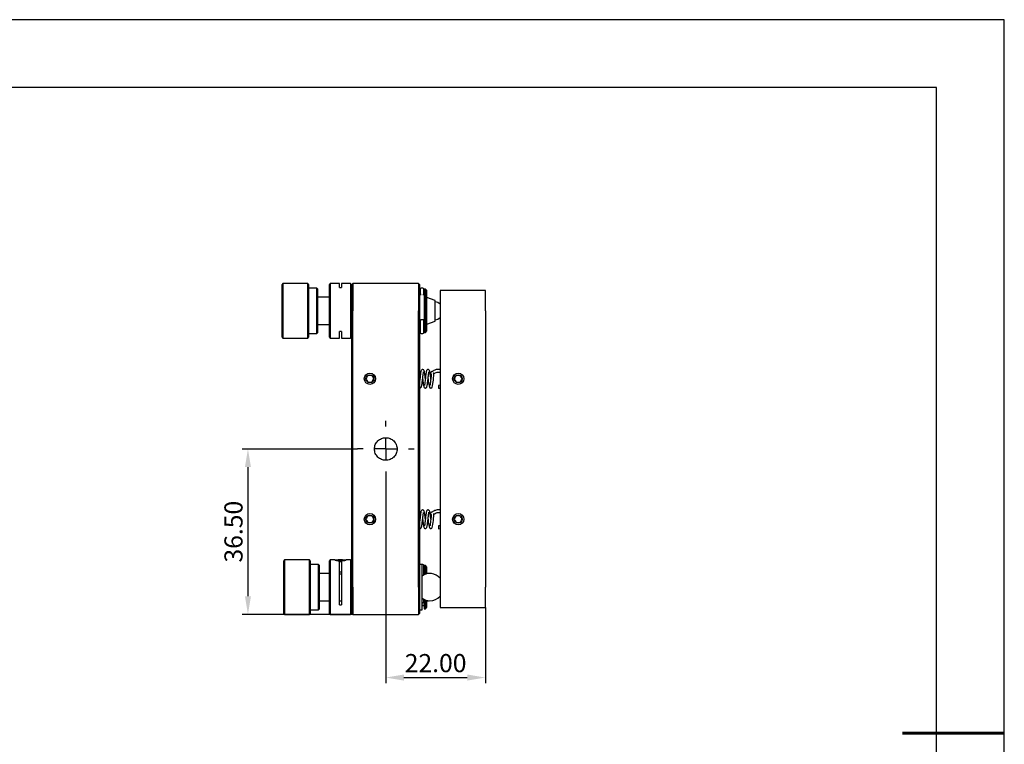
# Model space of a CAD drawing. Units: millimetres. Extents: x -2 to 444, y 0 to 315.
# Drawn here: x 226 to 444, y 155 to 315 of the extents above; entities that cross this region are included whole.
import ezdxf

# ---------------------------------------------------------------- set-up
doc = ezdxf.new("R2010")
doc.units = ezdxf.units.MM
doc.header["$PDSIZE"] = -1
doc.linetypes.add('CENTER', pattern=[10.16, 6.35, -1.27, 1.27, -1.27])
for name, color, linetype in [('10', 7, 'Continuous'), ('1轮廓实线层', 7, 'Continuous'), ('细实线层', 7, 'Continuous')]:
    doc.layers.add(name, color=color, linetype=linetype)
for name, color, linetype, lineweight in [('3中心线层', 1, 'CENTER', 9), ('7标注层', 4, 'Continuous', 5), ('粗实线层', 7, 'Continuous', 25)]:
    doc.layers.add(name, color=color, linetype=linetype, lineweight=lineweight)
doc.styles.add('TH-GBD2M', font='calibri.ttf', dxfattribs={"width": 0.8, "height": 4})
doc.dimstyles.new('透镜标注$0', dxfattribs={"dimtxt": 4, "dimasz": 4, "dimexe": 1.25, "dimexo": 0, "dimtad": 1, "dimzin": 1, "dimdsep": 46, "dimtxsty": 'TH-GBD2M', "dimcen": 2.5, "dimclrd": 4, "dimclre": 4, "dimclrt": 3, "dimadec": 0, "dimazin": 0, "dimtm": 1e-09, "dimtfac": 1, "dimtmove": 0, "dimatfit": 3, "dimfxl": 1, "dimtzin": 0, "dimarcsym": 0})

# ---------------------------------------------------------------- blocks, each defined once
blk = doc.blocks.new('*X11')
at = {"layer": '粗实线层'}
for p, q in [((138.5, 95), (-138.5, 95)), ((138.5, -95), (138.5, 95))]:
    blk.add_line(p, q, dxfattribs=at)
at = {"layer": '粗实线层', "lineweight": 60}
blk.add_line((148.5, 0), (133.5, 0), dxfattribs=at)
at = {"layer": '细实线层'}
for p, q in [((148.5, 105), (-148.5, 105)), ((148.5, -105), (148.5, 105))]:
    blk.add_line(p, q, dxfattribs=at)
blk = doc.blocks.new('SW_CENTERMARKSYMBOL_4')
at = {"layer": '10', "color": 0}
for p, q in [((0, 5), (0, 6.25)), ((0, 0), (0, 2.5)), ((-5, 0), (-6.25, 0)), ((0, 0), (-2.5, 0)), ((0, 0), (0, -2.5)), ((0, 0), (2.5, 0)), ((5, 0), (6.25, 0)), ((0, -5), (0, -6.25))]:
    blk.add_line(p, q, dxfattribs=at)
blk = doc.blocks.new('*D42')
at = {"layer": '7标注层', "color": 4, "lineweight": -2, "transparency": 16777216}
for p, q in [((307.27, 213.85), (307.27, 168.4)), ((329.27, 185.1), (329.27, 168.4)), ((311.27, 169.65), (325.27, 169.65))]:
    blk.add_line(p, q, dxfattribs=at)
at = {"layer": '7标注层', "color": 4, "transparency": 16777216}
for points in [[(311.27, 170.32), (311.27, 168.98), (307.27, 169.65)], [(325.27, 170.32), (325.27, 168.98), (329.27, 169.65)]]:
    blk.add_solid(points, dxfattribs=at)
at = {"layer": 'Defpoints', "color": 0, "transparency": 16777216}
for p in [(307.27, 213.85), (329.27, 185.1), (329.27, 169.65)]:
    blk.add_point(p, dxfattribs=at)
at = {"layer": '7标注层', "color": 3, "transparency": 16777216, "insert": (318.27, 172.32), "char_height": 4, "attachment_point": 5, "style": 'TH-GBD2M'}
blk.add_mtext('22.00', dxfattribs=at)
blk = doc.blocks.new('*D43')
at = {"layer": '7标注层', "color": 4, "lineweight": -2, "transparency": 16777216}
for p, q in [((301.02, 220.1), (275.59, 220.1)), ((276.84, 216.1), (276.84, 187.6)), ((300.02, 183.6), (275.59, 183.6))]:
    blk.add_line(p, q, dxfattribs=at)
at = {"layer": '7标注层', "color": 4, "transparency": 16777216}
for points in [[(276.18, 216.1), (277.51, 216.1), (276.84, 220.1)], [(276.18, 187.6), (277.51, 187.6), (276.84, 183.6)]]:
    blk.add_solid(points, dxfattribs=at)
at = {"layer": 'Defpoints', "color": 0, "transparency": 16777216}
for p in [(301.02, 220.1), (276.84, 183.6), (300.02, 183.6)]:
    blk.add_point(p, dxfattribs=at)
at = {"layer": '7标注层', "color": 3, "transparency": 16777216, "insert": (274.17, 201.85), "char_height": 4, "attachment_point": 5, "rotation": 90, "style": 'TH-GBD2M'}
blk.add_mtext('36.50', dxfattribs=at)

msp = doc.modelspace()

# ---------------------------------------------------------------- linework, layer by layer
at = {"layer": '1轮廓实线层'}
for p, q in [((284.54, 256.602), (284.29, 256.352)), ((290.04, 256.602), (284.54, 256.602)), ((284.54, 256.602), (284.54, 245.039)), ((290.29, 256.352), (290.04, 256.602)), ((290.04, 245.039), (290.04, 256.602)), ((295.02, 256.602), (294.77, 256.352)), ((297.02, 256.602), (295.02, 256.602)), ((295.02, 256.602), (295.02, 244.602)), ((297.02, 255.74), (297.02, 256.602)), ((299.52, 256.602), (297.52, 256.602)), ((297.52, 256.602), (297.52, 255.74)), ((299.77, 256.352), (299.52, 256.602)), ((299.52, 256.602), (299.52, 244.602)), ((300.02, 256.602), (299.77, 256.352)), ((314.52, 256.602), (300.02, 256.602)), ((300.02, 256.602), (300.02, 250.602)), ((314.77, 256.352), (314.52, 256.602)), ((314.52, 256.602), (314.52, 250.602)), ((284.29, 256.352), (284.29, 244.852)), ((290.29, 245.271), (290.29, 256.352)), ((292.04, 255.602), (290.29, 255.602)), ((292.29, 255.352), (292.04, 255.602)), ((292.04, 245.966), (292.04, 255.602)), ((292.29, 246.198), (292.29, 255.352)), ((294.77, 256.352), (294.77, 244.87)), ((297.02, 255.74), (297.52, 255.74)), ((299.77, 250.602), (299.77, 256.352)), ((314.77, 250.602), (314.77, 256.352)), ((314.895, 254.602), (314.77, 254.602)), ((314.895, 254.615), (314.895, 254.381)), ((315.445, 255.602), (315.095, 255.602)), ((315.645, 254.381), (315.645, 254.615)), ((315.77, 254.602), (315.645, 254.602)), ((316.07, 255.352), (315.77, 255.352)), ((315.77, 255.352), (315.77, 245.867)), ((316.37, 255.052), (316.07, 255.352)), ((316.07, 245.852), (316.07, 255.352)), ((316.37, 246.152), (316.37, 255.052)), ((329.265, 255.102), (319.265, 255.102)), ((319.265, 255.102), (319.265, 250.602)), ((329.265, 250.602), (329.265, 255.102)), ((294.77, 253.602), (292.29, 253.602)), ((318.16, 252.852), (316.37, 253.559)), ((318.16, 248.352), (318.16, 252.852)), ((299.77, 224.432), (299.77, 250.602)), ((300.02, 224.432), (300.02, 250.602)), ((314.52, 224.432), (314.52, 250.602)), ((314.77, 224.432), (314.77, 250.602)), ((319.265, 250.602), (319.265, 189.602)), ((329.265, 250.602), (329.265, 189.602)), ((315.445, 248.63), (315.095, 248.63)), ((316.37, 247.645), (318.16, 248.352)), ((292.04, 245.602), (292.04, 245.966)), ((292.04, 245.602), (292.29, 245.852)), ((292.29, 247.602), (294.77, 247.602)), ((292.29, 245.852), (292.29, 246.198)), ((297.02, 244.602), (297.02, 246.024)), ((297.52, 246.024), (297.02, 246.024)), ((297.52, 246.024), (297.52, 244.602)), ((314.77, 246.602), (314.9, 246.602)), ((315.64, 246.602), (315.77, 246.602)), ((315.77, 245.867), (315.77, 245.852)), ((315.77, 245.852), (316.07, 245.852)), ((316.07, 245.852), (316.37, 246.152)), ((284.29, 244.852), (284.54, 244.602)), ((284.54, 245.039), (284.54, 244.602)), ((284.54, 244.602), (290.04, 244.602)), ((290.04, 244.602), (290.04, 245.039)), ((290.04, 244.602), (290.29, 244.852)), ((290.29, 245.602), (292.04, 245.602)), ((290.29, 244.852), (290.29, 245.271)), ((294.77, 244.87), (294.77, 244.852)), ((294.77, 244.852), (295.02, 244.602)), ((295.02, 244.602), (297.02, 244.602)), ((297.52, 244.602), (299.52, 244.602)), ((299.52, 244.602), (299.77, 244.852)), ((315.095, 245.602), (315.445, 245.602)), ((319.265, 234.171), (318.946, 234.114)), ((318.946, 233.514), (319.265, 233.562)), ((299.77, 223.349), (299.77, 224.432)), ((300.02, 223.195), (300.02, 224.432)), ((314.52, 223.195), (314.52, 224.432)), ((314.77, 223.349), (314.77, 224.432)), ((299.77, 216.854), (299.77, 223.349)), ((300.02, 217.009), (300.02, 223.195)), ((314.52, 217.009), (314.52, 223.195)), ((314.77, 216.854), (314.77, 223.349)), ((299.77, 215.772), (299.77, 216.854)), ((299.77, 189.602), (299.77, 215.772)), ((300.02, 215.772), (300.02, 217.009)), ((300.02, 189.602), (300.02, 215.772)), ((314.52, 215.772), (314.52, 217.009)), ((314.52, 189.602), (314.52, 215.772)), ((314.77, 215.772), (314.77, 216.854)), ((314.77, 189.602), (314.77, 215.772)), ((319.265, 203.171), (318.946, 203.114)), ((318.946, 202.514), (319.265, 202.562)), ((284.912, 195.602), (284.662, 195.352)), ((284.662, 195.352), (284.662, 183.852)), ((290.412, 195.602), (284.912, 195.602)), ((284.912, 195.602), (284.912, 183.602)), ((290.662, 195.352), (290.412, 195.602)), ((290.412, 183.602), (290.412, 195.602)), ((290.662, 183.852), (290.662, 195.352)), ((292.412, 194.602), (290.662, 194.602)), ((292.662, 194.352), (292.412, 194.602)), ((292.412, 184.602), (292.412, 194.602)), ((292.662, 184.852), (292.662, 194.352)), ((295.02, 195.602), (294.77, 195.352)), ((294.77, 195.352), (294.77, 183.852)), ((296.043, 195.602), (295.02, 195.602)), ((295.02, 195.602), (295.02, 189.121)), ((297.11, 195.618), (296.907, 195.517)), ((297.02, 185.723), (297.02, 195.358)), ((297.11, 195.618), (297.11, 195.512)), ((297.52, 195.358), (297.52, 185.723)), ((297.927, 195.595), (297.646, 195.518)), ((297.927, 195.595), (297.927, 195.533)), ((299.52, 195.602), (298.496, 195.602)), ((298.517, 195.59), (298.516, 195.591)), ((299.77, 195.352), (299.52, 195.602)), ((299.52, 195.602), (299.52, 189.121)), ((315.27, 194.602), (314.77, 194.602)), ((315.445, 194.602), (315.27, 194.602)), ((315.27, 184.602), (315.27, 194.602)), ((315.77, 193.602), (315.645, 193.602)), ((316.07, 194.352), (315.77, 194.352)), ((315.77, 194.352), (315.77, 192.328)), ((316.37, 194.052), (316.07, 194.352)), ((316.07, 192.447), (316.07, 194.352)), ((316.37, 192.53), (316.37, 194.052)), ((294.77, 192.602), (292.662, 192.602)), ((316.632, 192.602), (316.37, 192.602)), ((316.681, 192.582), (316.632, 192.602)), ((316.632, 192.576), (316.632, 192.602)), ((295.02, 189.121), (295.02, 183.602)), ((299.52, 189.121), (299.52, 183.602)), ((299.77, 183.852), (299.77, 189.602)), ((300.02, 189.602), (300.02, 183.602)), ((314.52, 189.602), (314.52, 183.602)), ((314.77, 183.852), (314.77, 189.602)), ((319.265, 189.602), (319.265, 185.102)), ((329.265, 185.102), (329.265, 189.602)), ((292.412, 184.602), (292.662, 184.852)), ((292.662, 186.602), (294.77, 186.602)), ((297.02, 186.602), (297.52, 186.602)), ((297.52, 186.503), (297.02, 186.503)), ((297.02, 185.723), (297.52, 185.723)), ((315.27, 186.161), (315.445, 186.161)), ((315.27, 185.602), (315.77, 185.602)), ((315.27, 185.523), (315.445, 185.523)), ((315.445, 185.523), (315.445, 185.527)), ((315.77, 186.876), (315.77, 184.852)), ((315.77, 184.852), (316.07, 184.852)), ((316.07, 184.852), (316.07, 186.757)), ((316.07, 184.852), (316.37, 185.152)), ((316.37, 185.152), (316.37, 186.674)), ((316.37, 186.602), (316.632, 186.602)), ((316.632, 186.602), (316.632, 186.627)), ((316.632, 186.602), (316.681, 186.621)), ((319.265, 185.102), (329.265, 185.102)), ((284.662, 183.852), (284.912, 183.602)), ((284.912, 183.602), (290.412, 183.602)), ((290.412, 183.602), (290.662, 183.852)), ((290.662, 184.602), (292.412, 184.602)), ((294.77, 183.852), (295.02, 183.602)), ((295.02, 183.602), (299.52, 183.602)), ((299.52, 183.602), (299.77, 183.852)), ((299.77, 183.852), (300.02, 183.602)), ((300.02, 183.602), (314.52, 183.602)), ((314.52, 183.602), (314.77, 183.852)), ((314.77, 184.602), (315.27, 184.602))]:
    msp.add_line(p, q, dxfattribs=at)
at = {"layer": '1轮廓实线层', "flags": 128}
for points in [[(316.61, 235.623), (316.611, 235.607), (316.665, 235.121), (316.717, 234.683), (316.77, 234.31), (316.826, 234.013), (316.892, 233.793), (317.004, 233.629), (317.098, 233.573), (317.217, 233.555), (317.326, 233.579), (317.411, 233.63), (317.519, 233.779), (317.601, 234.048), (317.685, 234.545), (317.73, 234.898), (317.778, 235.318), (317.83, 235.787), (317.885, 236.275), (317.885, 236.275)], [(316.61, 204.623), (316.611, 204.607), (316.665, 204.121), (316.717, 203.683), (316.77, 203.31), (316.826, 203.013), (316.892, 202.793), (317.004, 202.629), (317.098, 202.573), (317.217, 202.555), (317.326, 202.579), (317.411, 202.63), (317.519, 202.779), (317.601, 203.048), (317.685, 203.545), (317.73, 203.898), (317.778, 204.318), (317.83, 204.787), (317.885, 205.275), (317.885, 205.275)], [(296.456, 195.658), (296.742, 195.673), (297.067, 195.681), (297.408, 195.682), (297.738, 195.675), (298.033, 195.662), (298.272, 195.642), (298.436, 195.618), (298.514, 195.592), (298.5, 195.565), (298.394, 195.539), (298.205, 195.516), (297.947, 195.498), (297.639, 195.487), (297.303, 195.482), (296.964, 195.485), (296.649, 195.496), (296.379, 195.512), (296.175, 195.534), (296.053, 195.56), (296.021, 195.587), (296.081, 195.614), (296.23, 195.638), (296.456, 195.658)], [(297.856, 195.528), (297.602, 195.516), (297.313, 195.511), (297.019, 195.513), (296.752, 195.524), (296.541, 195.54), (296.409, 195.561), (296.37, 195.585), (296.429, 195.608), (296.579, 195.629), (296.804, 195.644), (297.079, 195.653), (297.375, 195.654), (297.66, 195.647), (297.902, 195.634), (298.076, 195.615), (298.162, 195.592), (298.152, 195.568), (298.046, 195.546), (297.856, 195.528)], [(297.52, 195.215), (297.391, 195.214), (297.02, 195.215)], [(297.02, 192.972), (297.391, 192.971), (297.52, 192.972)]]:
    msp.add_lwpolyline(points, dxfattribs=at)
at = {"layer": '1轮廓实线层'}
for centre, radius in [((303.77, 235.602), 1.25), ((303.77, 235.602), 0.9), ((323.265, 235.602), 1.25), ((323.265, 235.602), 0.9), ((303.77, 204.602), 1.25), ((303.77, 204.602), 0.9), ((323.265, 204.602), 1.25), ((323.265, 204.602), 0.9)]:
    msp.add_circle(centre, radius, dxfattribs=at)
for centre, radius, start, end in [((315.095, 255.402), 0.2, 90, 180), ((315.445, 255.402), 0.2, 0, 90), ((317.894, 250.602), 2, 46.71245, 82.34046), ((317.894, 250.602), 2, 277.65954, 313.28755), ((315.095, 245.802), 0.2, 180, 270), ((315.445, 245.802), 0.2, 270, 360), ((315.445, 194.402), 0.2, 0, 90), ((297.27, 204.706), 12.194, 268.82523, 271.17477), ((317.023, 189.602), 3, 41.62167, 125.74745), ((317.023, 189.602), 3, 234.25255, 270), ((317.023, 189.602), 3, 270, 318.37833)]:
    msp.add_arc(centre, radius, start, end, dxfattribs=at)
for points, knots in [([(314.895, 255.395), (314.895, 255.39), (314.895, 255.379), (314.895, 255.224), (314.895, 254.978), (314.895, 254.736), (314.895, 254.615)], [0, 0, 0, 0, 0.2273529, 0.4929966, 0.7464504, 1, 1, 1, 1]), ([(314.898, 254.375), (314.897, 254.369), (314.894, 254.337), (314.917, 254.281), (314.964, 254.224), (315.028, 254.187), (315.073, 254.183), (315.095, 254.181)], [0, 0, 0, 0, 0.0603738, 0.3069031, 0.5577755, 0.7861532, 1, 1, 1, 1]), ([(315.445, 254.181), (315.47, 254.183), (315.51, 254.188), (315.567, 254.219), (315.611, 254.263), (315.641, 254.321), (315.641, 254.361), (315.641, 254.376)], [0, 0, 0, 0, 0.244119, 0.3903699, 0.6143535, 0.8514073, 1, 1, 1, 1]), ([(315.645, 254.615), (315.645, 254.736), (315.645, 254.978), (315.645, 255.224), (315.645, 255.379), (315.645, 255.39), (315.645, 255.395)], [0, 0, 0, 0, 0.2535496, 0.5070034, 0.7726471, 1, 1, 1, 1]), ([(314.895, 248.43), (314.895, 248.225), (314.895, 247.813), (314.895, 247.262), (314.895, 246.772), (314.895, 246.37), (314.895, 246.063), (314.895, 245.878), (314.895, 245.795), (314.895, 245.809), (314.895, 245.812)], [0, 0, 0, 0, 0.1336738, 0.2673982, 0.4073994, 0.5475029, 0.6875041, 0.8276076, 0.9612562, 1, 1, 1, 1]), ([(315.095, 248.63), (315.07, 248.627), (315.029, 248.623), (314.973, 248.592), (314.928, 248.548), (314.898, 248.488), (314.898, 248.447), (314.898, 248.43)], [0, 0, 0, 0, 0.24028, 0.384231, 0.6046922, 0.8380181, 1, 1, 1, 1]), ([(315.642, 248.436), (315.643, 248.442), (315.646, 248.474), (315.623, 248.529), (315.576, 248.587), (315.512, 248.624), (315.467, 248.628), (315.445, 248.63)], [0, 0, 0, 0, 0.0607111, 0.3071518, 0.5579343, 0.78623, 1, 1, 1, 1]), ([(315.645, 245.812), (315.645, 245.809), (315.645, 245.795), (315.645, 245.878), (315.645, 246.063), (315.645, 246.37), (315.645, 246.772), (315.645, 247.262), (315.645, 247.813), (315.645, 248.225), (315.645, 248.43)], [0, 0, 0, 0, 0.0387438, 0.1723924, 0.3124959, 0.4524971, 0.5926006, 0.7326018, 0.8663262, 1, 1, 1, 1]), ([(316.011, 235.596), (315.997, 235.727), (315.963, 236.03), (315.912, 236.479), (315.855, 236.892), (315.803, 237.187), (315.743, 237.392), (315.658, 237.547), (315.514, 237.651), (315.35, 237.655), (315.175, 237.568), (315.064, 237.378), (315.015, 237.176), (314.962, 236.89), (314.911, 236.517), (314.859, 236.07), (314.811, 235.629), (314.782, 235.363), (314.77, 235.259)], [0, 0, 0, 0, 0.0619848, 0.1431215, 0.2224979, 0.2979387, 0.3607888, 0.41081, 0.4613176, 0.4925518, 0.5260665, 0.5901399, 0.6546974, 0.7227745, 0.7945323, 0.8701364, 0.9491425, 1, 1, 1, 1]), ([(314.77, 233.557), (314.798, 233.555), (314.895, 233.551), (315.052, 233.646), (315.151, 233.823), (315.219, 234.085), (315.277, 234.455), (315.337, 234.93), (315.393, 235.435), (315.446, 235.928), (315.497, 236.372), (315.544, 236.731), (315.579, 236.95), (315.602, 237.071), (315.617, 237.122), (315.609, 237.12), (315.607, 237.119)], [0, 0, 0, 0, 0.0254227, 0.08646, 0.1617514, 0.2549187, 0.3605873, 0.4627849, 0.5610788, 0.6558301, 0.7465864, 0.8320843, 0.9120724, 0.9500466, 0.9863968, 1, 1, 1, 1]), ([(315.41, 235.591), (315.421, 235.485), (315.451, 235.208), (315.501, 234.769), (315.564, 234.31), (315.635, 233.942), (315.722, 233.725), (315.802, 233.61), (315.977, 233.549), (316.076, 233.557), (316.197, 233.606), (316.318, 233.764), (316.404, 234.039), (316.464, 234.386), (316.518, 234.803), (316.574, 235.293), (316.629, 235.803), (316.683, 236.287), (316.736, 236.697), (316.78, 236.974), (316.808, 237.101), (316.806, 237.118), (316.806, 237.123)], [0, 0, 0, 0, 0.0387005, 0.1012877, 0.1661135, 0.233795, 0.297148, 0.3386945, 0.3641747, 0.3814544, 0.4033968, 0.4564471, 0.5121679, 0.5705849, 0.6320999, 0.6937635, 0.7552882, 0.8166947, 0.8767226, 0.9314134, 0.9802869, 1, 1, 1, 1]), ([(317.208, 235.591), (317.2, 235.663), (317.173, 235.911), (317.126, 236.338), (317.065, 236.811), (317.006, 237.164), (316.937, 237.417), (316.843, 237.567), (316.72, 237.635), (316.611, 237.654), (316.481, 237.629), (316.355, 237.547), (316.28, 237.408), (316.219, 237.194), (316.161, 236.868), (316.105, 236.444), (316.047, 235.932), (315.988, 235.388), (315.931, 234.875), (315.882, 234.505), (315.852, 234.302), (315.832, 234.181), (315.848, 234.163), (315.857, 234.154)], [0, 0, 0, 0, 0.0267283, 0.0925302, 0.1608216, 0.2281413, 0.2855776, 0.3334305, 0.3546268, 0.3746139, 0.3939116, 0.4141212, 0.4602744, 0.5138033, 0.5724827, 0.6366765, 0.7032185, 0.7696628, 0.8359685, 0.9015122, 0.9324143, 0.9615485, 1, 1, 1, 1]), ([(317.905, 237.412), (317.823, 237.366), (317.675, 237.283), (317.496, 237.195), (317.36, 237.135), (317.282, 237.101), (317.214, 237.04), (317.171, 236.949), (317.161, 236.897), (317.161, 236.826), (317.212, 236.73), (317.278, 236.67), (317.309, 236.529), (317.298, 236.408), (317.292, 236.342)], [0, 0, 0, 0, 0.123759, 0.2213681, 0.2636162, 0.3626496, 0.4334437, 0.4740047, 0.5017052, 0.5404902, 0.6502956, 0.80256, 0.891161, 1, 1, 1, 1]), ([(319.265, 237.662), (319.04, 237.679), (318.566, 237.715), (318.133, 237.516), (317.905, 237.412)], [0, 0, 0, 0, 0.47383216, 1, 1, 1, 1]), ([(318.204, 236.892), (318.339, 236.954), (318.596, 237.072), (318.97, 237.108), (319.183, 237.062), (319.265, 237.045)], [0, 0, 0, 0, 0.4045281, 0.7715571, 1, 1, 1, 1]), ([(303.337, 236.352), (303.303, 236.293), (303.268, 236.233), (303.197, 236.109), (303.159, 236.044), (303.046, 235.847), (302.972, 235.72), (302.904, 235.602)], [0, 0, 0, 0, 0.25, 0.25, 0.5, 0.5, 1, 1, 1, 1]), ([(302.904, 235.602), (302.938, 235.543), (302.972, 235.483), (303.044, 235.359), (303.082, 235.294), (303.195, 235.097), (303.268, 234.97), (303.337, 234.852)], [0, 0, 0, 0, 0.25, 0.25, 0.5, 0.5, 1, 1, 1, 1]), ([(304.203, 236.352), (304.135, 236.352), (304.065, 236.352), (303.921, 236.352), (303.846, 236.352), (303.618, 236.352), (303.473, 236.352), (303.337, 236.352)], [0, 0, 0, 0, 0.25, 0.25, 0.5, 0.5, 1, 1, 1, 1]), ([(303.337, 234.852), (303.405, 234.852), (303.474, 234.852), (303.618, 234.852), (303.694, 234.852), (303.921, 234.852), (304.067, 234.852), (304.203, 234.852)], [0, 0, 0, 0, 0.25, 0.25, 0.5, 0.5, 1, 1, 1, 1]), ([(304.636, 235.602), (304.602, 235.661), (304.567, 235.721), (304.496, 235.845), (304.458, 235.91), (304.345, 236.106), (304.271, 236.233), (304.203, 236.352)], [0, 0, 0, 0, 0.25, 0.25, 0.5, 0.5, 1, 1, 1, 1]), ([(304.203, 234.852), (304.237, 234.911), (304.272, 234.971), (304.343, 235.095), (304.381, 235.16), (304.494, 235.356), (304.568, 235.483), (304.636, 235.602)], [0, 0, 0, 0, 0.25, 0.25, 0.5, 0.5, 1, 1, 1, 1]), ([(314.808, 235.602), (314.8, 235.68), (314.787, 235.797), (314.774, 235.909), (314.77, 235.948)], [0, 0, 0, 0, 0.6582753, 1, 1, 1, 1]), ([(317.293, 236.345), (317.272, 236.159), (317.231, 235.806), (317.174, 235.275), (317.125, 234.843), (317.085, 234.522), (317.053, 234.305), (317.035, 234.179), (317.023, 234.115), (317.031, 234.108), (317.033, 234.106)], [0, 0, 0, 0, 0.1988785, 0.3767961, 0.5339442, 0.6705505, 0.7869027, 0.8836095, 0.961275, 1, 1, 1, 1]), ([(317.886, 236.278), (317.893, 236.37), (317.907, 236.547), (317.88, 236.745), (317.837, 236.853), (317.8, 236.899), (317.786, 236.897), (317.781, 236.896)], [0, 0, 0, 0, 0.2750429, 0.5278321, 0.741648, 0.9110116, 1, 1, 1, 1]), ([(317.877, 236.715), (317.902, 236.728), (318.009, 236.781), (318.119, 236.844), (318.204, 236.892)], [0, 0, 0, 0, 0.2318755, 1, 1, 1, 1]), ([(322.832, 236.352), (322.798, 236.293), (322.763, 236.233), (322.692, 236.109), (322.654, 236.044), (322.541, 235.847), (322.467, 235.72), (322.399, 235.602)], [0, 0, 0, 0, 0.25, 0.25, 0.5, 0.5, 1, 1, 1, 1]), ([(322.399, 235.602), (322.433, 235.543), (322.468, 235.483), (322.539, 235.359), (322.577, 235.294), (322.69, 235.097), (322.764, 234.97), (322.832, 234.852)], [0, 0, 0, 0, 0.25, 0.25, 0.5, 0.5, 1, 1, 1, 1]), ([(323.698, 236.352), (323.63, 236.352), (323.561, 236.352), (323.417, 236.352), (323.341, 236.352), (323.114, 236.352), (322.968, 236.352), (322.832, 236.352)], [0, 0, 0, 0, 0.25, 0.25, 0.5, 0.5, 1, 1, 1, 1]), ([(322.832, 234.852), (322.9, 234.852), (322.97, 234.852), (323.114, 234.852), (323.189, 234.852), (323.417, 234.852), (323.562, 234.852), (323.698, 234.852)], [0, 0, 0, 0, 0.25, 0.25, 0.5, 0.5, 1, 1, 1, 1]), ([(324.131, 235.602), (324.097, 235.661), (324.063, 235.721), (323.991, 235.845), (323.953, 235.91), (323.84, 236.106), (323.767, 236.233), (323.698, 236.352)], [0, 0, 0, 0, 0.25, 0.25, 0.5, 0.5, 1, 1, 1, 1]), ([(323.698, 234.852), (323.732, 234.911), (323.767, 234.971), (323.838, 235.095), (323.876, 235.16), (323.989, 235.356), (324.063, 235.483), (324.131, 235.602)], [0, 0, 0, 0, 0.25, 0.25, 0.5, 0.5, 1, 1, 1, 1]), ([(318.946, 234.114), (318.946, 234.109), (318.946, 234.098), (318.946, 234.044), (318.946, 233.965), (318.946, 233.864), (318.946, 233.761), (318.946, 233.67), (318.946, 233.593), (318.946, 233.534), (318.946, 233.514), (318.946, 233.514), (318.946, 233.514)], [0, 0, 0, 0, 0.1032604, 0.2061333, 0.3201652, 0.4412, 0.552494, 0.6501597, 0.7556421, 0.8738671, 0.9932301, 1, 1, 1, 1]), ([(304.77, 220.102), (304.77, 219.934), (304.787, 219.769), (304.852, 219.446), (304.901, 219.285), (305.091, 218.833), (305.276, 218.56), (305.616, 218.22), (305.741, 218.117), (306.01, 217.937), (306.151, 217.86), (306.45, 217.734), (306.61, 217.685), (306.934, 217.619), (307.097, 217.602), (307.43, 217.601), (307.598, 217.618), (307.922, 217.683), (308.08, 217.731), (308.383, 217.857), (308.525, 217.934), (308.794, 218.114), (308.92, 218.217), (309.261, 218.556), (309.447, 218.83), (309.636, 219.279), (309.686, 219.437), (309.753, 219.764), (309.77, 219.93), (309.77, 220.266), (309.754, 220.432), (309.689, 220.755), (309.639, 220.916), (309.45, 221.369), (309.265, 221.642), (308.925, 221.982), (308.8, 222.086), (308.531, 222.266), (308.389, 222.343), (308.09, 222.469), (307.93, 222.519), (307.606, 222.585), (307.442, 222.601), (307.11, 222.602), (306.941, 222.586), (306.617, 222.521), (306.459, 222.472), (306.156, 222.346), (306.013, 222.269), (305.745, 222.089), (305.619, 221.986), (305.278, 221.646), (305.092, 221.372), (304.839, 220.772), (304.77, 220.438), (304.77, 220.102)], [0, 0, 0, 0, 0.03125, 0.03125, 0.0625, 0.0625, 0.125, 0.125, 0.15625, 0.15625, 0.1875, 0.1875, 0.21875, 0.21875, 0.25, 0.25, 0.28125, 0.28125, 0.3125, 0.3125, 0.34375, 0.34375, 0.375, 0.375, 0.4375, 0.4375, 0.46875, 0.46875, 0.5, 0.5, 0.53125, 0.53125, 0.5625, 0.5625, 0.625, 0.625, 0.65625, 0.65625, 0.6875, 0.6875, 0.71875, 0.71875, 0.75, 0.75, 0.78125, 0.78125, 0.8125, 0.8125, 0.84375, 0.84375, 0.875, 0.875, 0.9375, 0.9375, 1, 1, 1, 1]), ([(316.011, 204.596), (315.997, 204.727), (315.963, 205.03), (315.912, 205.479), (315.855, 205.892), (315.803, 206.187), (315.743, 206.392), (315.658, 206.547), (315.514, 206.651), (315.35, 206.655), (315.175, 206.568), (315.064, 206.378), (315.015, 206.176), (314.962, 205.89), (314.911, 205.517), (314.859, 205.07), (314.811, 204.629), (314.782, 204.363), (314.77, 204.259)], [0, 0, 0, 0, 0.0619848, 0.1431215, 0.2224979, 0.2979387, 0.3607888, 0.41081, 0.4613176, 0.4925518, 0.5260665, 0.5901399, 0.6546974, 0.7227745, 0.7945323, 0.8701364, 0.9491425, 1, 1, 1, 1]), ([(317.208, 204.591), (317.2, 204.663), (317.173, 204.911), (317.126, 205.338), (317.065, 205.811), (317.006, 206.164), (316.937, 206.417), (316.843, 206.567), (316.72, 206.635), (316.611, 206.654), (316.481, 206.629), (316.355, 206.547), (316.28, 206.408), (316.219, 206.194), (316.161, 205.868), (316.105, 205.444), (316.047, 204.932), (315.988, 204.388), (315.931, 203.875), (315.882, 203.505), (315.852, 203.302), (315.832, 203.181), (315.848, 203.163), (315.857, 203.154)], [0, 0, 0, 0, 0.0267283, 0.0925302, 0.1608216, 0.2281413, 0.2855776, 0.3334305, 0.3546268, 0.3746139, 0.3939116, 0.4141212, 0.4602744, 0.5138033, 0.5724827, 0.6366765, 0.7032185, 0.7696628, 0.8359685, 0.9015122, 0.9324143, 0.9615485, 1, 1, 1, 1]), ([(319.265, 206.662), (319.04, 206.679), (318.566, 206.715), (318.133, 206.516), (317.905, 206.412)], [0, 0, 0, 0, 0.47383216, 1, 1, 1, 1]), ([(303.337, 205.352), (303.303, 205.293), (303.268, 205.233), (303.197, 205.109), (303.159, 205.044), (303.046, 204.847), (302.972, 204.72), (302.904, 204.602)], [0, 0, 0, 0, 0.25, 0.25, 0.5, 0.5, 1, 1, 1, 1]), ([(302.904, 204.602), (302.938, 204.543), (302.972, 204.483), (303.044, 204.359), (303.082, 204.294), (303.195, 204.097), (303.268, 203.97), (303.337, 203.852)], [0, 0, 0, 0, 0.25, 0.25, 0.5, 0.5, 1, 1, 1, 1]), ([(304.203, 205.352), (304.135, 205.352), (304.065, 205.352), (303.921, 205.352), (303.846, 205.352), (303.618, 205.352), (303.473, 205.352), (303.337, 205.352)], [0, 0, 0, 0, 0.25, 0.25, 0.5, 0.5, 1, 1, 1, 1]), ([(304.636, 204.602), (304.602, 204.661), (304.567, 204.721), (304.496, 204.845), (304.458, 204.91), (304.345, 205.106), (304.271, 205.233), (304.203, 205.352)], [0, 0, 0, 0, 0.25, 0.25, 0.5, 0.5, 1, 1, 1, 1]), ([(304.203, 203.852), (304.237, 203.911), (304.272, 203.971), (304.343, 204.095), (304.381, 204.16), (304.494, 204.356), (304.568, 204.483), (304.636, 204.602)], [0, 0, 0, 0, 0.25, 0.25, 0.5, 0.5, 1, 1, 1, 1]), ([(314.77, 202.557), (314.798, 202.555), (314.895, 202.551), (315.052, 202.646), (315.151, 202.823), (315.219, 203.085), (315.277, 203.455), (315.337, 203.93), (315.393, 204.435), (315.446, 204.928), (315.497, 205.372), (315.544, 205.731), (315.579, 205.95), (315.602, 206.071), (315.617, 206.122), (315.609, 206.12), (315.607, 206.119)], [0, 0, 0, 0, 0.0254227, 0.08646, 0.1617514, 0.2549187, 0.3605873, 0.4627849, 0.5610788, 0.6558301, 0.7465864, 0.8320843, 0.9120724, 0.9500466, 0.9863968, 1, 1, 1, 1]), ([(314.808, 204.602), (314.8, 204.68), (314.787, 204.797), (314.774, 204.909), (314.77, 204.948)], [0, 0, 0, 0, 0.6582753, 1, 1, 1, 1]), ([(315.41, 204.591), (315.421, 204.485), (315.451, 204.208), (315.501, 203.769), (315.564, 203.31), (315.635, 202.942), (315.722, 202.725), (315.802, 202.61), (315.977, 202.549), (316.076, 202.557), (316.197, 202.606), (316.318, 202.764), (316.404, 203.039), (316.464, 203.386), (316.518, 203.803), (316.574, 204.293), (316.629, 204.803), (316.683, 205.287), (316.736, 205.697), (316.78, 205.974), (316.808, 206.101), (316.806, 206.118), (316.806, 206.123)], [0, 0, 0, 0, 0.0387005, 0.1012877, 0.1661135, 0.233795, 0.297148, 0.3386945, 0.3641747, 0.3814544, 0.4033968, 0.4564471, 0.5121679, 0.5705849, 0.6320999, 0.6937635, 0.7552882, 0.8166947, 0.8767226, 0.9314134, 0.9802869, 1, 1, 1, 1]), ([(317.293, 205.345), (317.272, 205.159), (317.231, 204.806), (317.174, 204.275), (317.125, 203.843), (317.085, 203.522), (317.053, 203.305), (317.035, 203.179), (317.023, 203.115), (317.031, 203.108), (317.033, 203.106)], [0, 0, 0, 0, 0.1988785, 0.3767961, 0.5339442, 0.6705505, 0.7869027, 0.8836095, 0.961275, 1, 1, 1, 1]), ([(317.905, 206.412), (317.823, 206.366), (317.675, 206.283), (317.496, 206.195), (317.36, 206.135), (317.282, 206.101), (317.214, 206.04), (317.171, 205.949), (317.161, 205.897), (317.161, 205.826), (317.212, 205.73), (317.278, 205.67), (317.309, 205.529), (317.298, 205.408), (317.292, 205.342)], [0, 0, 0, 0, 0.123759, 0.2213681, 0.2636162, 0.3626496, 0.4334437, 0.4740047, 0.5017052, 0.5404902, 0.6502956, 0.80256, 0.891161, 1, 1, 1, 1]), ([(317.886, 205.278), (317.893, 205.37), (317.907, 205.547), (317.88, 205.745), (317.837, 205.853), (317.8, 205.899), (317.786, 205.897), (317.781, 205.896)], [0, 0, 0, 0, 0.2750429, 0.5278321, 0.741648, 0.9110116, 1, 1, 1, 1]), ([(317.877, 205.715), (317.902, 205.728), (318.009, 205.781), (318.119, 205.844), (318.204, 205.892)], [0, 0, 0, 0, 0.2318755, 1, 1, 1, 1]), ([(318.204, 205.892), (318.339, 205.954), (318.596, 206.072), (318.97, 206.108), (319.183, 206.062), (319.265, 206.045)], [0, 0, 0, 0, 0.4045281, 0.7715571, 1, 1, 1, 1]), ([(322.832, 205.352), (322.798, 205.293), (322.763, 205.233), (322.692, 205.109), (322.654, 205.044), (322.541, 204.847), (322.467, 204.72), (322.399, 204.602)], [0, 0, 0, 0, 0.25, 0.25, 0.5, 0.5, 1, 1, 1, 1]), ([(322.399, 204.602), (322.433, 204.543), (322.468, 204.483), (322.539, 204.359), (322.577, 204.294), (322.69, 204.097), (322.764, 203.97), (322.832, 203.852)], [0, 0, 0, 0, 0.25, 0.25, 0.5, 0.5, 1, 1, 1, 1]), ([(323.698, 205.352), (323.63, 205.352), (323.561, 205.352), (323.417, 205.352), (323.341, 205.352), (323.114, 205.352), (322.968, 205.352), (322.832, 205.352)], [0, 0, 0, 0, 0.25, 0.25, 0.5, 0.5, 1, 1, 1, 1]), ([(324.131, 204.602), (324.097, 204.661), (324.063, 204.721), (323.991, 204.845), (323.953, 204.91), (323.84, 205.106), (323.767, 205.233), (323.698, 205.352)], [0, 0, 0, 0, 0.25, 0.25, 0.5, 0.5, 1, 1, 1, 1]), ([(323.698, 203.852), (323.732, 203.911), (323.767, 203.971), (323.838, 204.095), (323.876, 204.16), (323.989, 204.356), (324.063, 204.483), (324.131, 204.602)], [0, 0, 0, 0, 0.25, 0.25, 0.5, 0.5, 1, 1, 1, 1]), ([(303.337, 203.852), (303.405, 203.852), (303.474, 203.852), (303.618, 203.852), (303.694, 203.852), (303.921, 203.852), (304.067, 203.852), (304.203, 203.852)], [0, 0, 0, 0, 0.25, 0.25, 0.5, 0.5, 1, 1, 1, 1]), ([(318.946, 203.114), (318.946, 203.109), (318.946, 203.098), (318.946, 203.044), (318.946, 202.965), (318.946, 202.864), (318.946, 202.761), (318.946, 202.67), (318.946, 202.593), (318.946, 202.534), (318.946, 202.514), (318.946, 202.514), (318.946, 202.514)], [0, 0, 0, 0, 0.1032604, 0.2061333, 0.3201652, 0.4412, 0.552494, 0.6501597, 0.7556421, 0.8738671, 0.9932301, 1, 1, 1, 1]), ([(322.832, 203.852), (322.9, 203.852), (322.97, 203.852), (323.114, 203.852), (323.189, 203.852), (323.417, 203.852), (323.562, 203.852), (323.698, 203.852)], [0, 0, 0, 0, 0.25, 0.25, 0.5, 0.5, 1, 1, 1, 1]), ([(297.02, 195.358), (296.885, 195.37), (296.616, 195.394), (296.294, 195.465), (296.071, 195.536), (296.002, 195.586), (296.031, 195.604), (296.114, 195.601), (296.128, 195.6)], [0, 0, 0, 0, 0.1900944, 0.3800834, 0.5722256, 0.7747966, 0.9628553, 1, 1, 1, 1]), ([(297.449, 195.513), (297.393, 195.519), (297.275, 195.531), (297.167, 195.588), (297.11, 195.618)], [0, 0, 0, 0, 0.4697593, 1, 1, 1, 1]), ([(298.491, 195.591), (298.502, 195.589), (298.545, 195.583), (298.476, 195.542), (298.29, 195.476), (297.982, 195.406), (297.701, 195.37), (297.542, 195.36), (297.52, 195.358)], [0, 0, 0, 0, 0.0815207, 0.3001635, 0.5182995, 0.7402676, 0.9647289, 1, 1, 1, 1]), ([(315.645, 192.218), (315.645, 192.266), (315.645, 192.517), (315.645, 192.923), (315.645, 193.418), (315.645, 193.823), (315.645, 194.133), (315.645, 194.322), (315.645, 194.407), (315.645, 194.394), (315.645, 194.391)], [0, 0, 0, 0, 0.0346955, 0.1828942, 0.3382506, 0.4934934, 0.6488498, 0.8040927, 0.952404, 1, 1, 1, 1]), ([(315.645, 186.361), (315.645, 186.537), (315.645, 186.733), (315.645, 186.962), (315.645, 186.986)], [0, 0, 0, 0, 0.8970567, 1, 1, 1, 1]), ([(315.445, 186.163), (315.47, 186.165), (315.522, 186.171), (315.587, 186.216), (315.633, 186.281), (315.639, 186.332), (315.642, 186.358)], [0, 0, 0, 0, 0.2489527, 0.4986357, 0.7490008, 1, 1, 1, 1]), ([(315.445, 185.527), (315.47, 185.531), (315.522, 185.538), (315.575, 185.569), (315.592, 185.596), (315.595, 185.602)], [0, 0, 0, 0, 0.4466168, 0.8924883, 1, 1, 1, 1])]:
    msp.add_open_spline(points, degree=3, knots=knots, dxfattribs=at)

# ---------------------------------------------------------------- block references
at = {"layer": '3中心线层'}
msp.add_blockref('SW_CENTERMARKSYMBOL_4', (307.27, 220.102), dxfattribs=at)
at = {"layer": '粗实线层', "xscale": 1.5, "yscale": 1.5, "zscale": 1.5}
msp.add_blockref('*X11', (221.073, 157.364), dxfattribs=at)

# ---------------------------------------------------------------- dimensions: what is measured, and where the dimension line sits
at = {"layer": '7标注层'}
dim = msp.add_linear_dim(base=(276.842, 183.602), p1=(301.02, 220.102), p2=(300.02, 183.602), angle=90, dimstyle='透镜标注$0', dxfattribs=at)
dim.commit()
dim.dimension.update_dxf_attribs({"geometry": '*D43', "text_midpoint": (276.842, 201.852), "dimtype": 160})
dim = msp.add_linear_dim(base=(329.2651, 169.6501), p1=(307.2699, 213.8518), p2=(329.2651, 185.1018), dimstyle='透镜标注$0', dxfattribs=at)
dim.commit()
dim.dimension.update_dxf_attribs({"geometry": '*D42', "text_midpoint": (318.2675, 172.3243)})

doc.saveas('drawing.dxf')
